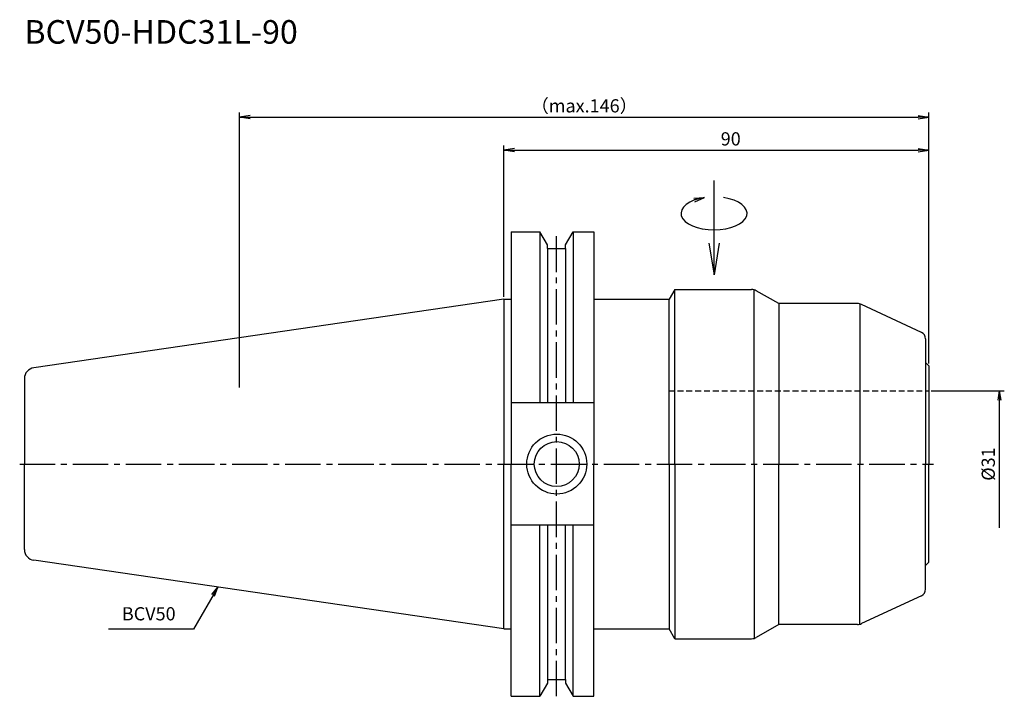
# Model space of a CAD drawing. Extents: x -103 to 106, y -49 to 94.
import ezdxf
from ezdxf.enums import TextEntityAlignment as Align

# ---------------------------------------------------------------- set-up
doc = ezdxf.new("R2010")
doc.units = 0
doc.header["$LTSCALE"] = 10
doc.header["$PDSIZE"] = -5
doc.linetypes.add('CENTER2', pattern=[1.125, 0.75, -0.125, 0.125, -0.125])
doc.linetypes.add('HIDDEN2', pattern=[0.1875, 0.125, -0.0625])
doc.layers.get('0').update_dxf_attribs({"linetype": 'CONTINUOUS'})
doc.layers.get('DEFPOINTS').update_dxf_attribs({"linetype": 'CONTINUOUS'})
for name, color, linetype in [('240', 4, 'CONTINUOUS'), ('241', 211, 'CONTINUOUS'), ('245', 2, 'CENTER2'), ('250', 3, 'CONTINUOUS'), ('251', 40, 'CONTINUOUS')]:
    doc.layers.add(name, color=color, linetype=linetype)
doc.styles.get("Standard").update_dxf_attribs({"font": 'romans.shx', "bigfont": 'BIGFONT.SHX'})
doc.styles.add('YOKO', font='romans.shx', dxfattribs={"bigfont": 'extfont.shx'})
doc.dimstyles.new('BIGT', dxfattribs={"dimtxt": 2.8, "dimasz": 2.23, "dimexe": 1, "dimexo": 0.5, "dimgap": 1, "dimtad": 3, "dimdec": 3, "dimdsep": 46, "dimtxsty": 'STANDARD', "dimblk1": 'OPEN', "dimblk2": 'OPEN', "dimsah": 1, "dimcen": 0, "dimclrd": 256, "dimclre": 256, "dimclrt": 40, "dimadec": 0, "dimazin": 0, "dimtfac": 1, "dimtdec": 3, "dimtix": 1, "dimtmove": 0, "dimatfit": 3, "dimldrblk": 'OPEN', "dimfxl": 1, "dimtolj": 1, "dimarcsym": 0})

# ---------------------------------------------------------------- blocks, each defined once
blk = doc.blocks.new('_OPEN')
at = {"color": 0, "linetype": 'ByBlock'}
for p, q in [((-1, 0.167), (0, 0)), ((-1, -0.167), (0, 0)), ((0, 0), (-1, 0))]:
    blk.add_line(p, q, dxfattribs=at)
blk = doc.blocks.new('*D3')
at = {"layer": '250', "linetype": 'Continuous', "lineweight": -2}
for p, q in [((-56, 16.25), (-56, 74.5)), ((-53.77, 73.5), (87.77, 73.5)), ((90, 21.3), (90, 74.5))]:
    blk.add_line(p, q, dxfattribs=at)
at = {"layer": 'DEFPOINTS', "color": 0, "linetype": 'Continuous'}
for p in [(90, 73.5), (90, 20.8), (-56, 15.75)]:
    blk.add_point(p, dxfattribs=at)
at = {"layer": '250', "linetype": 'Continuous', "lineweight": -2, "xscale": 2.229999999999999, "yscale": 2.229999999999999, "zscale": 2.229999999999999, "rotation": 180}
blk.add_blockref('_OPEN', (-56, 73.5), dxfattribs=at)
at = {"layer": '250', "linetype": 'Continuous', "lineweight": -2, "xscale": 2.229999999999999, "yscale": 2.229999999999999, "zscale": 2.229999999999999}
blk.add_blockref('_OPEN', (90, 73.5), dxfattribs=at)
at = {"layer": '250', "color": 40, "linetype": 'Continuous', "insert": (17, 75.9), "char_height": 2.8, "attachment_point": 5}
blk.add_mtext('\\A1;（max.146）', dxfattribs=at)
blk = doc.blocks.new('*D4')
at = {"layer": '250', "linetype": 'Continuous', "lineweight": -2}
for p, q in [((0, 35.42), (0, 67.5)), ((90, 21.3), (90, 67.5)), ((2.23, 66.5), (87.77, 66.5))]:
    blk.add_line(p, q, dxfattribs=at)
at = {"layer": 'DEFPOINTS', "color": 0, "linetype": 'Continuous'}
for p in [(90, 66.5), (0, 34.92), (90, 20.8)]:
    blk.add_point(p, dxfattribs=at)
at = {"layer": '250', "linetype": 'Continuous', "lineweight": -2, "xscale": 2.229999999999999, "yscale": 2.229999999999999, "zscale": 2.229999999999999, "rotation": 180}
blk.add_blockref('_OPEN', (0, 66.5), dxfattribs=at)
at = {"layer": '250', "linetype": 'Continuous', "lineweight": -2, "xscale": 2.229999999999999, "yscale": 2.229999999999999, "zscale": 2.229999999999999}
blk.add_blockref('_OPEN', (90, 66.5), dxfattribs=at)
at = {"layer": '250', "color": 40, "linetype": 'Continuous', "insert": (48.04, 68.9), "char_height": 2.8, "attachment_point": 5}
blk.add_mtext('\\A1;90', dxfattribs=at)
blk = doc.blocks.new('*D5')
at = {"layer": '250', "linetype": 'Continuous'}
for p, q in [((90.5, 15.5), (106, 15.5)), ((105, -13.5), (105, 13.5))]:
    blk.add_line(p, q, dxfattribs=at)
at = {"layer": 'DEFPOINTS', "color": 0, "linetype": 'Continuous'}
for p in [(90, 15.5), (105, 15.5), (90, -15.5)]:
    blk.add_point(p, dxfattribs=at)
at = {"layer": '250', "linetype": 'Continuous', "xscale": 2, "yscale": 2, "zscale": 2, "rotation": 90}
blk.add_blockref('_OPEN', (105, 15.5), dxfattribs=at)
at = {"layer": '250', "color": 40, "linetype": 'Continuous', "lineweight": -3, "insert": (102.6, 0), "char_height": 2.8, "attachment_point": 5, "rotation": 90}
blk.add_mtext('\\A1;{\\H2.8;%%C}31', dxfattribs=at)
blk = doc.blocks.new('矢印なし')
blk = doc.blocks.new('HDC-CLAMPSCREW')
at = {"layer": '241', "linetype": 'Continuous'}
blk.add_line((2.23, 0), (20, 0), dxfattribs=at)
at = {"layer": '251'}
blk.add_ellipse((13, 0), major_axis=(0, -7), ratio=0.5, start_param=1.860548, end_param=7.56423, dxfattribs=at)
at = {"layer": '241', "linetype": 'Continuous', "xscale": 6.69, "yscale": 6.69, "zscale": 6.69, "rotation": 180}
blk.add_blockref('_OPEN', (0, 0), dxfattribs=at)
at = {"layer": '251', "linetype": 'Continuous', "xscale": 2.229999999999999, "yscale": 2.229999999999999, "zscale": 2.229999999999999, "rotation": 283.18143907}
blk.add_blockref('_OPEN', (16.35, 2), dxfattribs=at)
blk = doc.blocks.new('1')
at = {"layer": '240', "linetype": 'Continuous'}
for p, q in [((1.5, 49.21), (1.5, 34.92)), ((1.5, 49.21), (7.59, 49.21)), ((9.2, 46.43), (7.59, 49.21)), ((13.04, 46.43), (14.65, 49.21)), ((14.65, 49.21), (19.05, 49.21)), ((19.05, 49.21), (19.05, 34.92)), ((9.2, 45.64), (9.2, 46.43)), ((13.04, 45.64), (13.04, 46.43)), ((9.2, 45.64), (13.04, 45.64)), ((0, 34.92), (-99.63, 20.4)), ((19.05, 34.92), (35, 34.92)), ((90, 20.8), (90, 0)), ((-101.6, 18.12), (-101.6, 0)), ((90, -20.8), (90, 0)), ((-101.6, -18.12), (-101.6, 0)), ((0, -34.93), (-99.63, -20.4)), ((1.5, -49.21), (1.5, -34.93)), ((19.05, -49.21), (19.05, -34.93)), ((19.05, -34.93), (35, -34.93)), ((9.2, -45.65), (13.04, -45.65)), ((9.2, -45.65), (9.2, -46.43)), ((13.04, -45.65), (13.04, -46.43)), ((9.2, -46.43), (7.59, -49.21)), ((13.04, -46.43), (14.65, -49.21)), ((1.5, -49.21), (7.59, -49.21)), ((14.65, -49.21), (19.05, -49.21))]:
    blk.add_line(p, q, dxfattribs=at)
at = {"layer": '240'}
for p, q in [((36.2, 37), (35, 34.92)), ((36.2, 37), (52.46, 37)), ((58.2, 34), (53.46, 36.73)), ((0, 34.92), (1.5, 34.92)), ((74.92, 34), (58.2, 34)), ((88.43, 27.9), (75.76, 33.81)), ((89.3, 26.54), (89.3, 21.5)), ((90, 20.8), (89.3, 21.5)), ((90, -20.8), (89.3, -21.5)), ((89.3, -26.54), (89.3, -21.5)), ((88.43, -27.9), (75.76, -33.81)), ((0, -34.93), (1.5, -34.93)), ((36.2, -37), (35, -34.93)), ((58.2, -34), (53.46, -36.73)), ((74.92, -34), (58.2, -34)), ((36.2, -37), (52.46, -37))]:
    blk.add_line(p, q, dxfattribs=at)
for centre, radius, start, end in [((52.46, 35), 2, 60, 90), ((74.92, 32), 2, 65, 90), ((87.8, 26.54), 1.5, 0, 65), ((87.8, -26.54), 1.5, 295, 0), ((74.92, -32), 2, 270, 295), ((52.46, -35), 2, 270, 300)]:
    blk.add_arc(centre, radius, start, end, dxfattribs=at)
at = {"layer": '240', "linetype": 'Continuous'}
for centre, start, end in [((-99.3, 18.12), 98.2971, 180), ((-99.3, -18.12), 180, 261.7029)]:
    blk.add_arc(centre, 2.3, start, end, dxfattribs=at)
at = {"layer": '241', "linetype": 'Continuous'}
for p, q in [((7.59, 49.21), (7.59, 12.95)), ((14.65, 49.21), (14.65, 12.95)), ((9.2, 45.64), (9.2, 12.95)), ((13.04, 45.64), (13.04, 12.95)), ((0, 34.92), (0, 0)), ((1.5, 34.92), (1.5, 0)), ((19.05, 12.95), (1.5, 12.95)), ((0, -34.93), (0, 0)), ((1.5, -34.93), (1.5, 0)), ((19.05, -12.96), (1.5, -12.96)), ((7.59, -49.21), (7.59, -12.96)), ((9.2, -12.96), (9.2, -45.65)), ((13.04, -45.65), (13.04, -12.96)), ((14.65, -49.21), (14.65, -12.96))]:
    blk.add_line(p, q, dxfattribs=at)
at = {"layer": '241'}
for p, q in [((36.2, 0), (36.2, 37)), ((53, 0), (53, 36.93)), ((19.05, 34.92), (19.05, 0)), ((35, 0), (35, 34.92)), ((58.2, 34), (58.2, 0)), ((75.36, 33.95), (75.36, 0)), ((89.3, 21.5), (89.3, 0)), ((35, 0), (35, -34.93)), ((36.2, 0), (36.2, -37)), ((53, 0), (53, -36.93)), ((58.2, -34), (58.2, 0)), ((75.36, -33.95), (75.36, 0)), ((89.3, -21.5), (89.3, 0)), ((19.05, -34.93), (19.05, 0))]:
    blk.add_line(p, q, dxfattribs=at)
at = {"layer": '241', "linetype": 'HIDDEN2'}
blk.add_line((34.88, 15.5), (90, 15.5), dxfattribs=at)
at = {"layer": '241'}
for radius in [6.35, 4.76]:
    blk.add_circle((11.18, 0), radius, dxfattribs=at)
at = {"layer": '245', "linetype": 'CENTER2'}
for p, q in [((11.12, -49.21), (11.12, 49.21)), ((11.12, 40.64), (11.12, 49.21)), ((-102.6, 0), (91, 0))]:
    blk.add_line(p, q, dxfattribs=at)

msp = doc.modelspace()

# ---------------------------------------------------------------- linework, layer by layer
at = {"layer": '250', "linetype": 'Continuous'}
msp.add_line((-65.75, -35), (-83.75, -35), dxfattribs=at)

# ---------------------------------------------------------------- block references
at = {"layer": '245', "rotation": 90}
msp.add_blockref('HDC-CLAMPSCREW', (44.5, 40.111), dxfattribs=at)
at = {"layer": '245'}
msp.add_blockref('1', (0, 0), dxfattribs=at)

# ---------------------------------------------------------------- texts
at = {"layer": '241', "style": 'YOKO'}
msp.add_text('BCV50-HDC31L-90', height=5, dxfattribs=at).set_placement((-101.6, 87.5), align=Align.BOTTOM_LEFT)
at = {"layer": '251', "linetype": 'Continuous', "insert": (-80.95, -34), "char_height": 2.8, "attachment_point": 7, "style": 'YOKO'}
msp.add_mtext('BCV50', dxfattribs=at)

# ---------------------------------------------------------------- dimensions: what is measured, and where the dimension line sits
at = {"layer": '250', "linetype": 'Continuous'}
dim = msp.add_linear_dim(base=(90, 73.5), p1=(-56, 15.7507), p2=(90, 20.8), text='（max.<>）', dimstyle='BIGT', dxfattribs=at)
dim.commit()
dim.dimension.update_dxf_attribs({"geometry": '*D3', "text_midpoint": (17, 73.5), "dimtype": 160})
dim = msp.add_linear_dim(base=(90, 66.5), p1=(0, 34.925), p2=(90, 20.8), dimstyle='BIGT', dxfattribs=at)
dim.commit()
dim.dimension.update_dxf_attribs({"geometry": '*D4', "text_midpoint": (48.0381, 66.5), "dimtype": 160})
at = {"layer": '250', "linetype": 'Continuous', "lineweight": -3}
dim = msp.add_linear_dim(base=(105, 15.5), p1=(90, -15.5), p2=(90, 15.5), angle=90, text='{\\H2.8;%%C}<>', dimstyle='BIGT', override={"dimasz": 2, "dimpost": '<>', "dimblk1": '矢印なし', "dimse1": 1, "dimadec": 3, "dimazin": 2, "dimlwd": -1, "dimlwe": -1}, dxfattribs=at)
dim.commit()
dim.dimension.update_dxf_attribs({"geometry": '*D5', "text_midpoint": (102.6, 0)})

# ---------------------------------------------------------------- leaders
at = {"layer": '250', "linetype": 'Continuous'}
msp.add_leader([(-60.5921, -26.0662), (-65.75, -35)], dimstyle='BIGT', override={"dimasz": 2}, dxfattribs=at)

doc.saveas('drawing.dxf')
